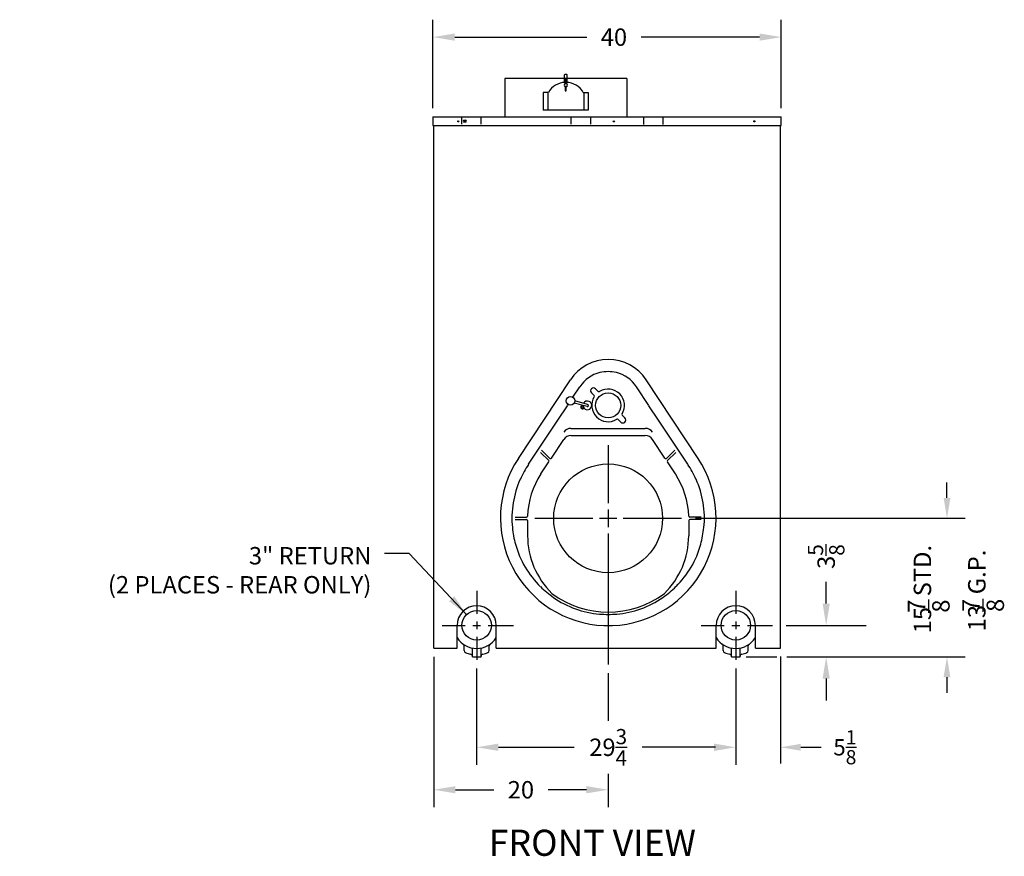
# Model space of a CAD drawing. Extents: x -13 to 291, y 11 to 187.
# Drawn here: x -13 to 100, y 12 to 108 of the extents above; entities that cross this region are included whole.
import ezdxf

# ---------------------------------------------------------------- set-up
doc = ezdxf.new("R2010")
doc.units = 0
doc.header["$LTSCALE"] = 0.16
doc.header["$MEASUREMENT"] = 0
doc.layers.get('0').update_dxf_attribs({"linetype": 'CONTINUOUS'})
doc.layers.get('DEFPOINTS').update_dxf_attribs({"linetype": 'CONTINUOUS'})
for name, color, linetype in [('CEN', 7, 'CONTINUOUS'), ('DIMENSIONS', 60, 'CONTINUOUS'), ('LINEVOLT', 9, 'CONTINUOUS'), ('OBJECT2', 82, 'CONTINUOUS'), ('OBJECT3', 201, 'CONTINUOUS'), ('VIEW-LABELS', 2, 'CONTINUOUS')]:
    doc.layers.add(name, color=color, linetype=linetype)
doc.styles.add('ROMANS', font='romans')
doc.styles.add('ROMANT', font='romant')
doc.dimstyles.new('DIM$0', dxfattribs={"dimscale": 15, "dimtxt": 0.125, "dimasz": 0.15625, "dimexe": 0.125, "dimexo": 0.0625, "dimgap": 0.09375, "dimtad": 0, "dimdec": 3, "dimzin": 0, "dimdsep": 46, "dimlunit": 5, "dimtxsty": 'ROMANS', "dimcen": 0, "dimadec": 0, "dimazin": 0, "dimtfac": 0.875, "dimtdec": 3, "dimtofl": 0, "dimtmove": 0, "dimatfit": 3, "dimfxl": 1, "dimtolj": 1, "dimtzin": 0, "dimarcsym": 0})
doc.dimstyles.new('DIM$7', dxfattribs={"dimscale": 12, "dimtxt": 0.125, "dimasz": 0.15625, "dimexe": 0.125, "dimexo": 0.0625, "dimgap": 0.09375, "dimtad": 0, "dimdec": 3, "dimzin": 0, "dimdsep": 46, "dimlunit": 5, "dimtxsty": 'ROMANS', "dimcen": 0, "dimadec": 0, "dimazin": 0, "dimtfac": 0.875, "dimtdec": 3, "dimtofl": 0, "dimtmove": 0, "dimatfit": 3, "dimfxl": 1, "dimtolj": 1, "dimtzin": 0, "dimarcsym": 0})

# ---------------------------------------------------------------- blocks, each defined once
blk = doc.blocks.new('*D2')
at = {"layer": 'DEFPOINTS', "color": 0, "transparency": 16777216}
for p in [(34.05, 106.11), (34.05, 96.97), (74.05, 96.97)]:
    blk.add_point(p, dxfattribs=at)
at = {"layer": 'DIMENSIONS', "color": 0, "lineweight": -2, "transparency": 16777216}
for p, q in [((34.05, 97.97), (34.05, 108.11)), ((74.05, 97.97), (74.05, 108.11)), ((36.55, 106.11), (51.71, 106.11)), ((71.55, 106.11), (57.95, 106.11))]:
    blk.add_line(p, q, dxfattribs=at)
at = {"layer": 'DIMENSIONS', "color": 0, "transparency": 16777216}
for points in [[(36.55, 106.53), (36.55, 105.7), (34.05, 106.11)], [(71.55, 106.53), (71.55, 105.7), (74.05, 106.11)]]:
    blk.add_solid(points, dxfattribs=at)
at = {"layer": 'DIMENSIONS', "color": 0, "transparency": 16777216, "insert": (54.83, 106.11), "char_height": 2, "attachment_point": 5, "style": 'ROMANS'}
blk.add_mtext('\\A1;40', dxfattribs=at)
blk = doc.blocks.new('*D12')
at = {"layer": 'DEFPOINTS', "color": 0, "transparency": 16777216}
for p in [(73.95, 35.94), (68.82, 34.59), (73.95, 24.56)]:
    blk.add_point(p, dxfattribs=at)
at = {"layer": 'DIMENSIONS', "color": 0, "lineweight": -2, "transparency": 16777216}
for p, q in [((73.95, 35), (73.95, 22.68)), ((66.48, 24.56), (64.14, 24.56)), ((76.29, 24.56), (78.64, 24.56))]:
    blk.add_line(p, q, dxfattribs=at)
at = {"layer": 'DIMENSIONS', "color": 0, "transparency": 16777216}
for points in [[(66.48, 24.95), (66.48, 24.17), (68.82, 24.56)], [(76.29, 24.95), (76.29, 24.17), (73.95, 24.56)]]:
    blk.add_solid(points, dxfattribs=at)
at = {"layer": 'DIMENSIONS', "color": 0, "transparency": 16777216, "insert": (81.35, 24.56), "char_height": 1.875, "attachment_point": 5, "style": 'ROMANS'}
blk.add_mtext('\\A1;\\A1;5{\\H0.87x;\\S1/8;}', dxfattribs=at)
blk = doc.blocks.new('*D13')
at = {"layer": 'DEFPOINTS', "color": 0, "transparency": 16777216}
for p in [(39.07, 34.59), (68.82, 34.59), (68.82, 24.56)]:
    blk.add_point(p, dxfattribs=at)
at = {"layer": 'DIMENSIONS', "color": 0, "lineweight": -2, "transparency": 16777216}
for p, q in [((39.07, 33.59), (39.07, 22.56)), ((68.82, 33.59), (68.82, 22.56)), ((41.57, 24.56), (50.28, 24.56)), ((66.32, 24.56), (58.06, 24.56))]:
    blk.add_line(p, q, dxfattribs=at)
at = {"layer": 'DIMENSIONS', "color": 0, "transparency": 16777216}
for points in [[(41.57, 24.98), (41.57, 24.14), (39.07, 24.56)], [(66.32, 24.98), (66.32, 24.14), (68.82, 24.56)]]:
    blk.add_solid(points, dxfattribs=at)
at = {"layer": 'DIMENSIONS', "color": 0, "transparency": 16777216, "insert": (54.17, 24.56), "char_height": 2, "attachment_point": 5, "style": 'ROMANS'}
blk.add_mtext('\\A1;29{\\H0.875x;\\S3/4;}', dxfattribs=at)
blk = doc.blocks.new('*D14')
at = {"layer": 'DEFPOINTS', "color": 0, "transparency": 16777216}
for p in [(74.89, 38.56), (79.2, 38.56), (74.89, 34.94)]:
    blk.add_point(p, dxfattribs=at)
at = {"layer": 'DIMENSIONS', "color": 0, "lineweight": -2, "transparency": 16777216}
for p, q in [((79.2, 41.06), (79.2, 43.56)), ((75.89, 38.56), (81.2, 38.56)), ((75.89, 34.94), (81.2, 34.94)), ((79.2, 32.44), (79.2, 29.94))]:
    blk.add_line(p, q, dxfattribs=at)
at = {"layer": 'DIMENSIONS', "color": 0, "transparency": 16777216}
for points in [[(78.79, 41.06), (79.62, 41.06), (79.2, 38.56)], [(78.79, 32.44), (79.62, 32.44), (79.2, 34.94)]]:
    blk.add_solid(points, dxfattribs=at)
at = {"layer": 'DIMENSIONS', "color": 0, "transparency": 16777216, "insert": (79.2, 46.46), "char_height": 2, "attachment_point": 5, "rotation": 90, "style": 'ROMANS'}
blk.add_mtext('\\A1;3{\\H0.875x;\\S5/8;}', dxfattribs=at)
blk = doc.blocks.new('*D20')
at = {"layer": 'DEFPOINTS', "color": 0, "transparency": 16777216}
for p in [(34.14, 35.94), (54.17, 34.07), (54.17, 19.68)]:
    blk.add_point(p, dxfattribs=at)
at = {"layer": 'DIMENSIONS', "color": 0, "lineweight": -2, "transparency": 16777216}
for p, q in [((34.14, 34.94), (34.14, 17.68)), ((54.17, 33.07), (54.17, 27.6)), ((54.17, 21.52), (54.17, 17.68)), ((36.64, 19.68), (41.03, 19.68)), ((51.67, 19.68), (47.27, 19.68))]:
    blk.add_line(p, q, dxfattribs=at)
at = {"layer": 'DIMENSIONS', "color": 0, "transparency": 16777216}
for points in [[(36.64, 20.1), (36.64, 19.27), (34.14, 19.68)], [(51.67, 20.1), (51.67, 19.27), (54.17, 19.68)]]:
    blk.add_solid(points, dxfattribs=at)
at = {"layer": 'DIMENSIONS', "color": 0, "transparency": 16777216, "insert": (44.15, 19.68), "char_height": 2, "attachment_point": 5, "style": 'ROMANS'}
blk.add_mtext('\\A1;20', dxfattribs=at)

msp = doc.modelspace()

# ---------------------------------------------------------------- linework, layer by layer
at = {"color": 0, "linetype": 'ByBlock'}
msp.add_line((54.16841, 42.45383), (54.16841, 34.0688), dxfattribs=at)
at = {"layer": 'CEN'}
for p, q in [((54.16841, 59.26692), (54.16841, 52.59218)), ((54.16841, 51.85012), (54.16841, 49.85235)), ((45.75273, 50.85124), (52.42747, 50.85124)), ((53.16953, 50.85124), (55.1673, 50.85124)), ((55.90936, 50.85124), (62.58409, 50.85124)), ((54.16841, 49.11029), (54.16841, 42.43556)), ((39.07479, 42.53556), (39.07479, 39.89369)), ((68.82479, 42.53556), (68.82479, 39.89369)), ((35.10193, 38.5627), (37.7438, 38.5627)), ((38.62299, 38.5627), (39.52658, 38.5627)), ((39.07479, 39.0145), (39.07479, 38.11091)), ((40.40578, 38.5627), (43.29765, 38.5627)), ((64.85193, 38.5627), (67.4938, 38.5627)), ((68.37299, 38.5627), (69.27658, 38.5627)), ((68.82479, 39.0145), (68.82479, 38.11091)), ((70.15578, 38.5627), (73.04765, 38.5627)), ((39.07479, 37.23171), (39.07479, 34.58985)), ((68.82479, 37.23171), (68.82479, 34.58985))]:
    msp.add_line(p, q, dxfattribs=at)
at = {"layer": 'DEFPOINTS', "color": 0, "linetype": 'ByBlock'}
for p in [(62.58409, 50.85124), (73.94979, 35.9377), (73.94979, 35.9377), (38.57479, 34.9377), (38.57479, 34.9377), (68.82479, 34.9377), (68.82479, 34.9377), (73.94979, 29.97803)]:
    msp.add_point(p, dxfattribs=at)
at = {"layer": 'DIMENSIONS'}
for p, q in [((93.07231, 53.19499), (93.07231, 54.97207)), ((64.18505, 50.85124), (95.15161, 50.85124)), ((74.61015, 38.5627), (83.80119, 38.5627)), ((70.02964, 34.9377), (73.5272, 34.9377)), ((74.66913, 34.9377), (95.15161, 34.9377)), ((93.07231, 32.59395), (93.07231, 30.81688))]:
    msp.add_line(p, q, dxfattribs=at)
for points in [[(92.68168, 53.19499), (93.46293, 53.19499), (93.07231, 50.85124)], [(92.68168, 32.59395), (93.46293, 32.59395), (93.07231, 34.9377)]]:
    msp.add_solid(points, dxfattribs=at)
at = {"layer": 'LINEVOLT'}
for p, q in [((37.6148, 96.5627), (37.80109, 96.5627)), ((37.6148, 96.3752), (37.80109, 96.3752))]:
    msp.add_line(p, q, dxfattribs=at)
msp.add_circle((37.71649, 96.46895), 0.0625, dxfattribs=at)
for centre, start, end in [((37.6148, 96.46895), 90, 270), ((37.80109, 96.46895), 270, 90)]:
    msp.add_arc(centre, 0.09375, start, end, dxfattribs=at)
at = {"layer": 'OBJECT2', "color": 7}
for p, q in [((49.14532, 101.77995), (49.20782, 101.84245)), ((49.14532, 100.90719), (49.14532, 101.77995)), ((49.20782, 101.84245), (49.39582, 101.84245)), ((49.45832, 101.77995), (49.39582, 101.84245)), ((49.45782, 100.90719), (49.45782, 101.78045)), ((49.24157, 100.73283), (49.24157, 101.2108)), ((49.36157, 100.73283), (49.24157, 100.73283)), ((49.27282, 101.24205), (49.33032, 101.24205)), ((49.36157, 101.2108), (49.36157, 100.73283)), ((49.36157, 100.45208), (49.24157, 100.45208)), ((49.24157, 100.45208), (49.24157, 99.97411)), ((49.27282, 99.94286), (49.33032, 99.94286)), ((49.36157, 99.97411), (49.36157, 100.45208))]:
    msp.add_line(p, q, dxfattribs=at)
at = {"layer": 'OBJECT2'}
for p, q in [((56.30157, 101.34245), (42.30157, 101.34245)), ((42.30157, 101.34245), (42.30157, 96.96895)), ((56.30157, 101.34245), (42.30157, 101.34245)), ((56.30157, 101.34245), (56.30157, 96.96895)), ((47.30157, 99.76821), (46.6934, 99.76821)), ((46.6934, 99.76821), (46.6934, 97.71245)), ((47.24057, 99.76821), (47.24057, 97.71245)), ((51.30157, 99.76821), (51.8921, 99.76821)), ((51.36257, 99.76821), (51.36257, 97.71245)), ((51.8921, 99.76821), (51.8921, 97.71245)), ((51.8921, 97.71245), (46.6934, 97.71245)), ((34.05157, 96.96895), (74.05157, 96.96895)), ((34.05157, 96.96895), (34.05157, 95.96895)), ((34.05157, 96.96895), (34.05157, 95.96895)), ((37.32528, 96.97254), (37.32528, 96.09754)), ((39.5636, 96.97254), (39.5636, 96.09754)), ((49.89667, 96.97353), (49.89667, 96.09853)), ((52.13499, 96.97353), (52.13499, 96.09853)), ((58.21353, 96.97116), (58.21353, 96.09616)), ((60.45185, 96.97116), (60.45185, 96.09616)), ((74.05157, 95.96895), (74.05157, 96.96895)), ((34.05157, 95.96895), (74.05157, 95.96895)), ((34.13704, 35.9377), (34.13704, 95.96895)), ((73.94979, 35.9377), (73.94979, 95.96895)), ((36.82479, 35.9377), (36.82479, 38.5627)), ((41.32479, 35.9377), (41.32479, 38.5627)), ((53.69, 38.54006), (54.64683, 38.54016)), ((66.57479, 35.9377), (66.57479, 38.5627)), ((71.07479, 35.9377), (71.07479, 38.5627)), ((37.63729, 35.67212), (37.63729, 36.19656)), ((40.51229, 35.67212), (40.51229, 36.19656)), ((67.38729, 35.67212), (67.38729, 36.19656)), ((70.26229, 35.67212), (70.26229, 36.19656)), ((34.13704, 35.9377), (36.82479, 35.9377)), ((38.57479, 34.9377), (38.57479, 35.95394)), ((39.57479, 34.9377), (39.57479, 35.95394)), ((41.32479, 35.9377), (66.57479, 35.9377)), ((68.32479, 34.9377), (68.32479, 35.95394)), ((69.32479, 34.9377), (69.32479, 35.95394)), ((71.07479, 35.9377), (73.94979, 35.9377)), ((38.57479, 34.9377), (39.57479, 34.9377)), ((68.32479, 34.9377), (69.32479, 34.9377))]:
    msp.add_line(p, q, dxfattribs=at)
for centre, radius in [((36.95795, 96.4377), 0.0625), ((54.82441, 96.4377), 0.0625), ((70.95674, 96.4377), 0.0625), ((39.07479, 38.5627), 1.6875), ((68.82479, 38.5627), 1.6875)]:
    msp.add_circle(centre, radius, dxfattribs=at)
for centre, radius, start, end in [((49.30157, 98.59245), 2.32, 91.4819526, 149.549686), ((49.30157, 98.59245), 2.32, 30.450314, 88.5180474), ((39.07479, 38.5627), 2.25, 0, 180), ((68.82479, 38.5627), 2.25, 0, 180), ((39.07479, 38.5627), 2.65625, 212.1068026, 327.8931974), ((37.38729, 36.19656), 0.25, 0, 54.5040673), ((40.76229, 36.19656), 0.25, 125.4959327, 180), ((68.82479, 38.5627), 2.65625, 212.1068026, 327.8931974), ((67.13729, 36.19656), 0.25, 0, 54.5040673), ((70.51229, 36.19656), 0.25, 125.4959327, 180), ((37.88729, 35.67212), 0.25, 180, 247.6663173), ((39.07479, 38.5627), 3.375, 247.6663173, 258.059456), ((38.32479, 35.01614), 0.25, 0, 78.059456), ((39.82479, 35.01614), 0.25, 101.940544, 180), ((39.07479, 38.5627), 3.375, 281.940544, 292.3336827), ((40.26229, 35.67212), 0.25, 292.3336827, 0), ((67.63729, 35.67212), 0.25, 180, 247.6663173), ((68.82479, 38.5627), 3.375, 247.6663173, 258.059456), ((68.07479, 35.01614), 0.25, 0, 78.059456), ((69.57479, 35.01614), 0.25, 101.940544, 180), ((68.82479, 38.5627), 3.375, 281.940544, 292.3336827), ((70.01229, 35.67212), 0.25, 292.3336827, 0)]:
    msp.add_arc(centre, radius, start, end, dxfattribs=at)
at = {"layer": 'OBJECT2', "color": 7}
for centre, radius, start, end in [((49.30157, 100.59245), 0.2, 107.4576031, 252.5423969), ((49.27282, 101.2108), 0.03125, 90, 180), ((49.33032, 101.2108), 0.03125, 0, 90), ((49.30157, 100.59245), 0.2, 287.4576031, 72.5423969), ((49.27282, 99.97411), 0.03125, 180, 270), ((49.33032, 99.97411), 0.03125, 270, 0)]:
    msp.add_arc(centre, radius, start, end, dxfattribs=at)
at = {"layer": 'OBJECT3', "color": 201, "linetype": 'Continuous'}
for p, q in [((43.86064, 57.73455), (49.82875, 66.75435)), ((64.50143, 57.73455, 0), (58.5333, 66.75445, 0)), ((50.11979, 64.75868, 0), (50.92059, 65.96894, 0)), ((52.72945, 65.73983), (53.03617, 65.43312)), ((58.85484, 63.79474), (57.41621, 65.96904)), ((52.55533, 64.95228), (52.24862, 65.259)), ((48.39217, 62.11794, 0), (49.49563, 63.78564, 0)), ((49.48196, 63.79474, 0), (49.56803, 63.92481, 0)), ((59.94463, 62.11794), (58.84117, 63.78564)), ((55.60738, 61.90024), (55.30066, 62.20696)), ((55.78149, 62.68779), (56.08821, 62.38107)), ((45.02287, 57.05554, 0), (48.37834, 62.12674, 0)), ((63.31394, 57.05554), (59.95831, 62.12704)), ((47.64829, 57.76024, 0), (49.06614, 59.90314, 0)), ((60.68852, 57.76024), (59.27067, 59.90314)), ((46.45417, 55.95554, 0), (47.36673, 57.33474, 0)), ((61.88264, 55.95554), (60.97008, 57.33474)), ((44.91841, 50.60124), (44.91841, 48.85128)), ((63.41841, 50.60134), (63.41841, 48.8513))]:
    msp.add_line(p, q, dxfattribs=at)
at = {"layer": 'OBJECT3', "color": 7, "linetype": 'Continuous'}
for p, q in [((51.74957, 63.69929), (50.28534, 64.09164)), ((51.81428, 63.94078), (50.35004, 64.33312)), ((51.08631, 63.76435), (51.14111, 63.70955)), ((49.90011, 61.18467), (58.4367, 61.18477)), ((49.90011, 60.35124), (58.4367, 60.35134)), ((46.41338, 58.42954), (47.35087, 57.49204)), ((46.51817, 58.67834), (47.45566, 57.74084)), ((61.81864, 58.67834), (60.88115, 57.74084)), ((61.92343, 58.42954), (60.98594, 57.49204)), ((43.49721, 50.97624), (44.79674, 50.97624)), ((64.83961, 50.97634), (63.54008, 50.97634)), ((43.49721, 50.72624), (44.79341, 50.72624)), ((64.83961, 50.72634), (63.54341, 50.72634))]:
    msp.add_line(p, q, dxfattribs=at)
msp.add_circle((49.85011, 64.33764), 0.5, dxfattribs=at)
at = {"layer": 'OBJECT3', "color": 201, "linetype": 'Continuous'}
for centre, radius in [((54.16841, 63.82004), 1.4375), ((54.16841, 50.85124), 6.25)]:
    msp.add_circle(centre, radius, dxfattribs=at)
for centre, radius, start, end in [((54.18104, 63.87465), 5.21878, 33.4915965, 146.509622), ((54.16839, 63.82004), 3.8944, 104.0193727, 146.5082272), ((54.16841, 63.82004), 3.87801, 75.980756, 104.0192584), ((54.16841, 63.82004), 3.89442, 33.4915942, 75.9806559), ((52.48903, 65.49942), 0.34, 45, 225), ((54.16841, 63.82004), 1.875, 328.3300714, 121.6699286), ((54.16841, 63.82004), 1.875, 148.3300714, 301.6699286), ((52.47048, 64.86743), 0.12, 328.34605, 45), ((53.12102, 65.51797), 0.12, 225, 301.65395), ((55.21581, 62.1221), 0.12, 45, 121.65395), ((55.84779, 62.14066), 0.34, 225, 45), ((55.86635, 62.77264), 0.12, 148.34605, 225), ((54.18104, 50.90585), 12.37505, 146.5085855, 267.7844501), ((47.54404, 57.82924, 0), 0.12501, 225.0032409, 326.4980702), ((54.18104, 50.90585), 12.37495, 272.2156321, 33.4912327), ((60.79277, 57.82924), 0.12502, 213.4994001, 314.9967591), ((54.16841, 50.85124), 11.03429, 145.8608329, 156.0292337), ((47.26248, 57.40364, 0), 0.12502, 326.5005999, 45.0032409), ((61.07433, 57.40364), 0.12501, 134.9967591, 213.4510557), ((54.16841, 50.85124), 11.03427, 23.9707874, 34.1392546), ((54.16841, 50.85124), 9.25003, 146.5455656, 178.4717299), ((54.16841, 50.85124), 9.25, 1.5282751, 33.4916448), ((54.16841, 50.85124), 11.05066, 156.0295618, 185.49293), ((54.16841, 50.85124), 11.05064, 354.50707, 23.9710384), ((44.79674, 51.10124), 0.125, 270, 358.4872588), ((63.54008, 51.10134), 0.12501, 181.5585595, 270), ((54.1521, 50.84924), 11.03423, 185.4906944, 195.6613573), ((44.79341, 50.60124), 0.125, 0, 90), ((63.54341, 50.60134), 0.125, 90, 180), ((54.16841, 50.85124), 11.03425, 344.3386927, 354.5093056), ((54.16842, 48.85129), 9.25, 180.0000619, 225.6794196), ((54.16842, 48.85129), 9.25, 314.3207379, 0), ((54.16841, 50.85124), 11.05067, 195.6614088, 225.158931), ((54.16841, 50.85124), 11.05062, 314.8411415, 344.3387409), ((54.17763, 50.83768), 11.03422, 225.1590578, 235.3266756), ((54.17763, 50.83768), 11.03421, 304.6734689, 314.8410156), ((54.16841, 50.85124), 10.77186, 233.1327193, 306.8673552), ((54.16841, 50.85124), 11.05061, 235.3273286, 264.9158029), ((54.16841, 50.85124), 11.0506, 275.0841999, 304.672773), ((54.16841, 50.85124), 11.0342, 264.9153133, 275.0834931)]:
    msp.add_arc(centre, radius, start, end, dxfattribs=at)
at = {"layer": 'OBJECT3', "color": 7, "linetype": 'Continuous'}
for centre, radius, start, end in [((51.2295, 63.62116), 0.2025, 135, 324.600913), ((51.2295, 63.62116), 0.12501, 61.067528, 338.5422443), ((51.78193, 63.82004), 0.50003, 179.47496, 150.5215349), ((51.78193, 63.82004), 0.125, 255.0007278, 75.0007278), ((49.90011, 60.18467, 0), 1, 90, 146.5031641), ((58.4367, 60.18477), 0.99999, 33.490793, 90), ((49.90011, 59.35124, 0), 1, 90, 146.5031641), ((58.4367, 59.35134), 0.99999, 33.490793, 90)]:
    msp.add_arc(centre, radius, start, end, dxfattribs=at)

# ---------------------------------------------------------------- texts
at = {"layer": 'DIMENSIONS', "insert": (26.98291, 47.55603), "char_height": 2, "attachment_point": 3, "style": 'ROMANS'}
msp.add_mtext('\\A1;3" RETURN\\P(2 PLACES - REAR ONLY)', dxfattribs=at)
at = {"layer": 'DIMENSIONS', "char_height": 2, "attachment_point": 5, "rotation": 90, "style": 'ROMANS'}
for s, insert in [('{15  STD.}', (90.51387, 42.71862)), ('{13  G.P.}', (96.75773, 42.56356))]:
    msp.add_mtext(s, dxfattribs=dict(at, insert=insert))
at = {"layer": 'DIMENSIONS', "char_height": 2, "width": 17.052, "attachment_point": 1, "rotation": 90, "style": 'ROMANS'}
for insert in [(88.57585, 40.0147), (94.81971, 40.09722)]:
    msp.add_mtext('\\S7/8;', dxfattribs=dict(at, insert=insert))
at = {"layer": 'VIEW-LABELS', "style": 'ROMANT'}
msp.add_text('FRONT VIEW', height=3, dxfattribs=at).set_placement((40.46687, 12.09174))

# ---------------------------------------------------------------- dimensions: what is measured, and where the dimension line sits
at = {"layer": 'DIMENSIONS'}
for base, p1, p2, override, picture, middle in [((34.05157, 106.11344), (74.05157, 96.96895), (34.05157, 96.96895), {"dimscale": 16, "dimcen": -0.75}, '*D2', (54.83295, 106.11344)), ((68.82479, 24.55895), (39.07479, 34.58985), (68.82479, 34.58985), {"dimscale": 16}, '*D13', (54.16841, 24.55895))]:
    dim = msp.add_linear_dim(base=base, p1=p1, p2=p2, dimstyle='DIM$0', override=override, dxfattribs=at)
    dim.commit()
    dim.dimension.update_dxf_attribs({"geometry": picture, "text_midpoint": middle, "dimtype": 160})
dim = msp.add_linear_dim(base=(79.20255, 38.5627), p1=(74.88729, 34.9377), p2=(74.88729, 38.5627), angle=90, dimstyle='DIM$0', override={"dimscale": 16}, dxfattribs=at)
dim.commit()
dim.dimension.update_dxf_attribs({"geometry": '*D14', "text_midpoint": (79.20255, 46.45556)})
dim = msp.add_linear_dim(base=(54.16841, 19.68272), p1=(34.13704, 35.9377), p2=(54.16841, 34.0688), dimstyle='DIM$0', override={"dimscale": 16}, dxfattribs=at)
dim.commit()
dim.dimension.update_dxf_attribs({"geometry": '*D20', "text_midpoint": (44.15273, 19.68272)})
dim = msp.add_linear_dim(base=(73.94979, 24.55895), p1=(68.82479, 34.58985), p2=(73.94979, 35.9377), text='\\A1;5{\\H0.87x;\\S1/8;}', dimstyle='DIM$0', override={"dimse1": 1}, dxfattribs=at)
dim.commit()
dim.dimension.update_dxf_attribs({"geometry": '*D12', "text_midpoint": (81.34622, 24.55895)})

# ---------------------------------------------------------------- leaders
at = {"layer": 'DIMENSIONS', "annotation_type": 0, "has_hookline": 1, "hookline_direction": 1, "text_width": 40.38095}
msp.add_leader([(37.91856, 39.79185), (31.3205, 46.80603), (28.48291, 46.80603)], dimstyle='DIM$7', override={"dimscale": 16, "dimgap": 0.09375, "dimtad": 0, "dimse1": 1, "dimse2": 1}, dxfattribs=at)

doc.saveas('drawing.dxf')
